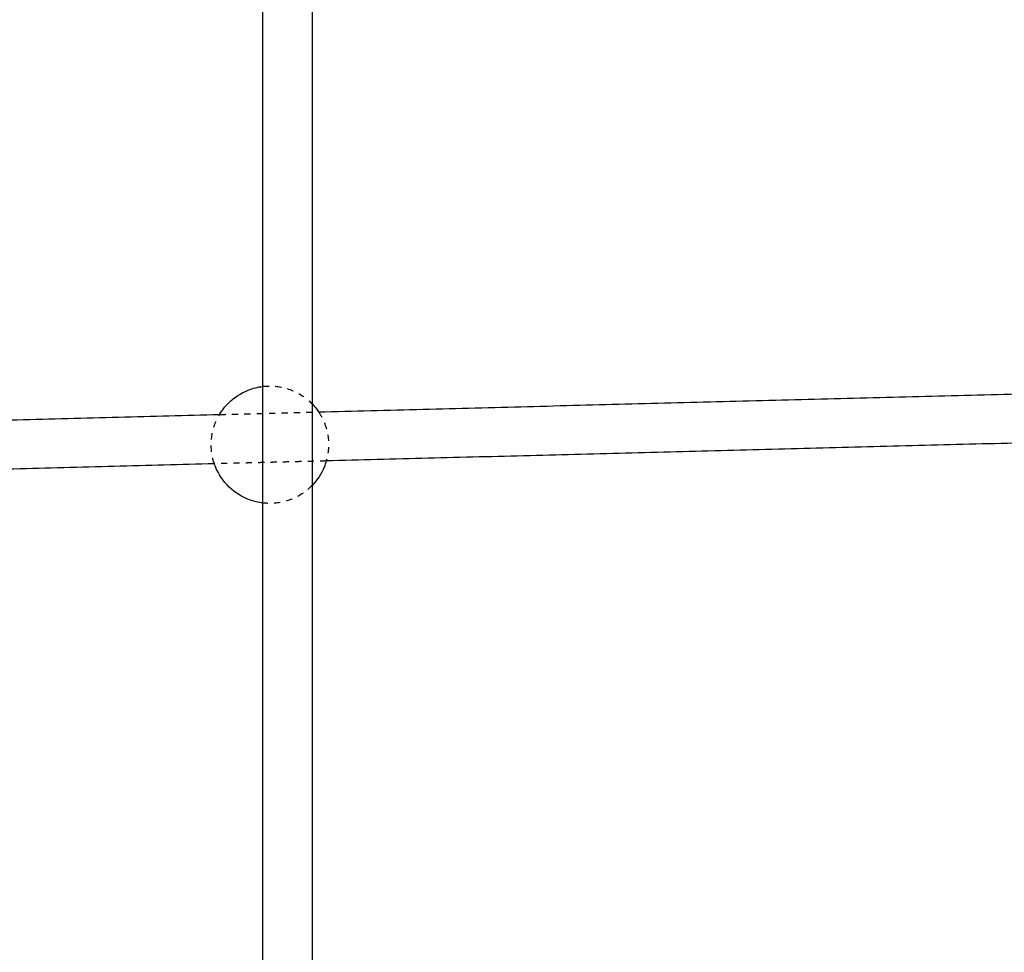
# Model space of a CAD drawing. Units: millimetres. Extents: x -8580 to 16893, y 5422 to 20588.
# Drawn here: x 6454 to 6772, y 17843 to 18144 of the extents above; entities that cross this region are included whole.
import ezdxf

# ---------------------------------------------------------------- set-up
doc = ezdxf.new("R2010")
doc.units = ezdxf.units.MM
doc.linetypes.add('Ukryte', pattern=[4, 2, -2])
for name, color, linetype, true_color in [('Make2D$Adnotacja', 7, 'Continuous', 0x000000), ('Make2D$Ukryte$Krzywe', 7, 'Ukryte', 0x8c8c8c), ('Make2D$Widoczne$Krzywe', 7, 'Continuous', 0x000000)]:
    doc.layers.add(name, color=color, linetype=linetype, true_color=true_color)
doc.styles.add('Arial Normalny', font='arial.ttf')
doc.dimstyles.get("Standard").update_dxf_attribs({"dimscale": 100, "dimtxt": 1.2, "dimasz": 0.65, "dimexe": 0.3, "dimexo": 0.35, "dimgap": 0.3, "dimtad": 1, "dimtoh": 1, "dimdec": 0, "dimzin": 1, "dimdsep": 46, "dimtxsty": 'Arial Normalny', "dimcen": 0.5, "dimdle": 0.3, "dimadec": 0, "dimazin": 1, "dimtfac": 1, "dimtdec": 4, "dimtix": 1, "dimtofl": 0, "dimtmove": 1, "dimatfit": 3, "dimldrblk": 'OPEN90', "dimfxl": 1, "dimtolj": 1, "dimtzin": 1, "dimarcsym": 0})

# ---------------------------------------------------------------- blocks, each defined once
blk = doc.blocks.new('*D2')
at = {"layer": 'Defpoints', "color": 0}
for p in [(6553.65, 18388.36), (6553.65, 9777.6), (14189.98, 9777.6)]:
    blk.add_point(p, dxfattribs=at)
at = {"layer": 'Make2D$Adnotacja', "color": 0, "lineweight": -2}
for p, q in [((6588.65, 18388.36), (14219.98, 18388.36)), ((14189.98, 18243.36), (14189.98, 9922.6)), ((6588.65, 9777.6), (14219.98, 9777.6))]:
    blk.add_line(p, q, dxfattribs=at)
at = {"layer": 'Make2D$Adnotacja', "color": 0}
for points in [[(14214.14, 18243.36), (14165.81, 18243.36), (14189.98, 18388.36)], [(14165.81, 9922.6), (14214.14, 9922.6), (14189.98, 9777.6)]]:
    blk.add_solid(points, dxfattribs=at)
at = {"layer": 'Make2D$Adnotacja', "color": 0, "insert": (14047.67, 14082.98), "char_height": 220, "attachment_point": 5, "rotation": 90, "style": 'Arial Normalny'}
blk.add_mtext('\\A1;8200', dxfattribs=at)
blk = doc.blocks.new('*D9')
at = {"layer": 'Defpoints', "color": 0}
for p in [(6117.86, 20583.71), (6117.86, 7387.94), (16854.18, 7387.94)]:
    blk.add_point(p, dxfattribs=at)
at = {"layer": 'Make2D$Adnotacja', "color": 0, "lineweight": -2}
for p, q in [((6152.86, 20583.71), (16884.18, 20583.71)), ((16854.18, 20348.71), (16854.18, 7622.94)), ((6152.86, 7387.94), (16884.18, 7387.94))]:
    blk.add_line(p, q, dxfattribs=at)
at = {"layer": 'Make2D$Adnotacja', "color": 0}
for points in [[(16893.34, 20348.71), (16815.01, 20348.71), (16854.18, 20583.71)], [(16815.01, 7622.94), (16893.34, 7622.94), (16854.18, 7387.94)]]:
    blk.add_solid(points, dxfattribs=at)
at = {"layer": 'Make2D$Adnotacja', "color": 0, "insert": (16686.34, 13985.82), "char_height": 270, "attachment_point": 5, "rotation": 90, "style": 'Arial Normalny'}
blk.add_mtext('\\A1;13200', dxfattribs=at)

msp = doc.modelspace()

# ---------------------------------------------------------------- linework, layer by layer
at = {"layer": 'Make2D$Ukryte$Krzywe', "color": 70, "lineweight": -3, "true_color": 0x88ff00}
for points, knots in [([(6532.42, 18025.36), (6533.06, 18025.44), (6533.7, 18025.48), (6534.34, 18025.49), (6536.68, 18025.54), (6539.01, 18025.14), (6541.21, 18024.34), (6543.67, 18023.44), (6545.91, 18022.03), (6547.8, 18020.22), (6548.01, 18020.02), (6548.22, 18019.81), (6548.42, 18019.6)], [57.975799, 57.975799, 57.975799, 57.975799, 59.909492, 59.909492, 59.909492, 66.954781, 66.954781, 66.954781, 74.836191, 74.836191, 74.836191, 75.72212, 75.72212, 75.72212, 75.72212]), ([(6550.4, 18017.13), (6551.14, 18016.03), (6551.76, 18014.86), (6552.26, 18013.62), (6552.32, 18013.48), (6552.38, 18013.33), (6552.43, 18013.18), (6553.24, 18011.01), (6553.65, 18008.7), (6553.63, 18006.38), (6553.61, 18004.66), (6553.36, 18002.95), (6552.89, 18001.3)], [78.912752, 78.912752, 78.912752, 78.912752, 82.918116, 82.918116, 82.918116, 83.395671, 83.395671, 83.395671, 90.376894, 90.376894, 90.376894, 95.560573, 95.560573, 95.560573, 95.560573]), ([(6516.77, 18000.37), (6516.06, 18002.41), (6515.71, 18004.55), (6515.73, 18006.72), (6515.75, 18009.15), (6516.24, 18011.55), (6517.17, 18013.8), (6517.53, 18014.67), (6517.95, 18015.5), (6518.43, 18016.3)], [23.965781, 23.965781, 23.965781, 23.965781, 30.467402, 30.467402, 30.467402, 37.787131, 37.787131, 37.787131, 40.610249, 40.610249, 40.610249, 40.610249]), ([(6548.42, 17993.5), (6548.26, 17993.33), (6548.1, 17993.17), (6547.93, 17993.01), (6546.15, 17991.26), (6544.04, 17989.88), (6541.72, 17988.96), (6539.59, 17988.1), (6537.32, 17987.64), (6535.02, 17987.6), (6534.15, 17987.59), (6533.28, 17987.63), (6532.42, 17987.73)], [-15.123924, -15.123924, -15.123924, -15.123924, -14.426289, -14.426289, -14.426289, -6.913101, -6.913101, -6.913101, 0, 0, 0, 2.616628, 2.616628, 2.616628, 2.616628])]:
    msp.add_open_spline(points, degree=3, knots=knots, dxfattribs=at)
at = {"layer": 'Make2D$Ukryte$Krzywe', "color": 18, "lineweight": -3, "true_color": 0x000000}
for points in [[(6518.43, 18016.3), (6534.42, 18016.72), (6550.4, 18017.13)], [(6552.89, 18001.3), (6534.83, 18000.83), (6516.77, 18000.37)]]:
    msp.add_open_spline(points, degree=2, dxfattribs=at)
at = {"layer": 'Make2D$Widoczne$Krzywe', "color": 6, "linetype": 'Continuous', "true_color": 0xff00ff}
msp.add_rational_spline([(-7079, 7387.94), (-8578.85, 7387.94), (-8578.85, 8887.79), (-8578.85, 11387.94), (-8578.85, 13888.09), (-8578.85, 15387.94), (-7079, 15387.94), (-3230.49, 15387.94), (618.01, 15387.94), (2117.86, 15387.94), (2117.86, 16887.79), (2117.86, 17985.82), (2117.86, 19083.86), (2117.86, 20583.71), (3617.71, 20583.71), (6117.86, 20583.71), (8618.01, 20583.71), (10117.86, 20583.71), (10117.86, 19083.86), (10117.86, 17985.82), (10117.86, 16887.79), (10117.86, 15387.94), (11617.71, 15387.94), (12519.51, 15387.94), (13421.3, 15387.94), (14921.15, 15387.94), (14921.15, 13888.09), (14921.15, 11387.94), (14921.15, 8887.79), (14921.15, 7387.94), (13421.3, 7387.94), (3171.15, 7387.94), (-7079, 7387.94)], [1, 0.707106781187, 1, 1, 1, 0.707106781187, 1, 1, 1, 0.707106781187, 1, 1, 1, 0.707106781187, 1, 1, 1, 0.707106781187, 1, 1, 1, 0.707106781187, 1, 1, 1, 0.707106781187, 1, 1, 1, 0.707106781187, 1, 1, 1], degree=2, knots=[-2355.954241, -2355.954241, -2355.954241, 0, 0, 5000.305895, 5000.305895, 7356.260136, 7356.260136, 15053.275961, 15053.275961, 17409.230202, 17409.230202, 19605.305651, 19605.305651, 21961.259892, 21961.259892, 26961.565786, 26961.565786, 29317.520027, 29317.520027, 31513.595476, 31513.595476, 33869.549717, 33869.549717, 35673.145681, 35673.145681, 38029.099922, 38029.099922, 43029.405817, 43029.405817, 45385.360058, 45385.360058, 65885.665953, 65885.665953, 65885.665953], dxfattribs=at)
at = {"layer": 'Make2D$Widoczne$Krzywe', "color": 18, "lineweight": -3, "true_color": 0x000000}
for points, knots in [([(6548.42, 17518.42), (6548.42, 17521.45), (6548.42, 17524.47), (6548.42, 17527.49), (6548.42, 17532), (6548.42, 17536.51), (6548.42, 17541.01), (6548.42, 17559.12), (6548.42, 17577.14), (6548.42, 17595.05), (6548.42, 17603.97), (6548.42, 17612.87), (6548.42, 17621.73), (6548.42, 17630.59), (6548.42, 17639.42), (6548.42, 17648.2), (6548.42, 17652.55), (6548.42, 17656.88), (6548.42, 17661.21), (6548.42, 17665.53), (6548.42, 17669.85), (6548.42, 17674.15), (6548.42, 17682.94), (6548.42, 17691.69), (6548.42, 17700.37), (6548.42, 17709.07), (6548.42, 17717.71), (6548.42, 17726.29), (6548.42, 17734.73), (6548.42, 17743.12), (6548.42, 17751.43), (6548.42, 17755.61), (6548.42, 17759.77), (6548.42, 17763.91), (6548.42, 17768.05), (6548.42, 17772.17), (6548.42, 17776.27), (6548.42, 17784.53), (6548.42, 17792.71), (6548.42, 17800.81), (6548.42, 17804.88), (6548.42, 17808.94), (6548.42, 17812.97), (6548.42, 17817), (6548.42, 17821.02), (6548.42, 17825.01), (6548.42, 17829.02), (6548.42, 17833.02), (6548.42, 17836.99), (6548.42, 17840.97), (6548.42, 17844.92), (6548.42, 17848.85), (6548.42, 17856.75), (6548.42, 17864.57), (6548.42, 17872.3), (6548.42, 17880.22), (6548.42, 17888.06), (6548.42, 17895.8), (6548.42, 17911.2), (6548.42, 17926.23), (6548.42, 17940.92), (6548.42, 17955.62), (6548.42, 17969.99), (6548.42, 17983.98), (6548.42, 17991.04), (6548.42, 17998), (6548.42, 18004.87), (6548.42, 18011.59), (6548.42, 18018.22), (6548.42, 18024.76), (6548.42, 18037.94), (6548.42, 18050.74), (6548.42, 18063.12), (6548.42, 18075.51), (6548.42, 18087.49), (6548.42, 18099.02), (6548.42, 18110.48), (6548.42, 18121.51), (6548.42, 18132.08), (6548.42, 18142.73), (6548.42, 18152.92), (6548.42, 18162.62), (6548.42, 18167.52), (6548.42, 18172.3), (6548.42, 18176.95), (6548.42, 18181.73), (6548.42, 18186.39), (6548.42, 18190.91), (6548.42, 18195.46), (6548.42, 18199.88), (6548.42, 18204.18), (6548.42, 18208.41), (6548.42, 18212.52), (6548.42, 18216.51), (6548.42, 18220.51), (6548.42, 18224.39), (6548.42, 18228.15), (6548.42, 18231.99), (6548.42, 18235.71), (6548.42, 18239.3), (6548.42, 18242.52), (6548.42, 18245.64), (6548.42, 18248.66)], [2781.126055, 2781.126055, 2781.126055, 2781.126055, 2790.544036, 2790.544036, 2790.544036, 2804.593669, 2804.593669, 2804.593669, 2861.123666, 2861.123666, 2861.123666, 2889.292204, 2889.292204, 2889.292204, 2917.457134, 2917.457134, 2917.457134, 2931.393548, 2931.393548, 2931.393548, 2945.327153, 2945.327153, 2945.327153, 2973.804177, 2973.804177, 2973.804177, 3002.330517, 3002.330517, 3002.330517, 3030.414013, 3030.414013, 3030.414013, 3044.538689, 3044.538689, 3044.538689, 3058.6628, 3058.6628, 3058.6628, 3087.097457, 3087.097457, 3087.097457, 3101.401342, 3101.401342, 3101.401342, 3115.7061, 3115.7061, 3115.7061, 3130.09137, 3130.09137, 3130.09137, 3144.477692, 3144.477692, 3144.477692, 3173.382374, 3173.382374, 3173.382374, 3202.999312, 3202.999312, 3202.999312, 3261.840449, 3261.840449, 3261.840449, 3320.776606, 3320.776606, 3320.776606, 3350.472459, 3350.472459, 3350.472459, 3379.51105, 3379.51105, 3379.51105, 3438.034888, 3438.034888, 3438.034888, 3496.552619, 3496.552619, 3496.552619, 3554.707241, 3554.707241, 3554.707241, 3613.343282, 3613.343282, 3613.343282, 3642.933146, 3642.933146, 3642.933146, 3673.361235, 3673.361235, 3673.361235, 3703.97886, 3703.97886, 3703.97886, 3734.15946, 3734.15946, 3734.15946, 3764.415748, 3764.415748, 3764.415748, 3795.319062, 3795.319062, 3795.319062, 3822.989934, 3822.989934, 3822.989934, 3822.989934]), ([(6532.42, 17520.7), (6532.42, 17522.97), (6532.42, 17529.74), (6532.42, 17554.64), (6532.42, 17586.12), (6532.42, 17621.77), (6532.42, 17643.78), (6532.42, 17661.22), (6532.42, 17678.66), (6532.42, 17700.46), (6532.42, 17726.21), (6532.42, 17747.33), (6532.42, 17763.93), (6532.42, 17780.47), (6532.42, 17796.83), (6532.42, 17812.99), (6532.42, 17825.05), (6532.42, 17837.01), (6532.42, 17852.86), (6532.42, 17872.57), (6532.42, 17903.63), (6532.42, 17941.28), (6532.42, 17977.23), (6532.42, 18004.81), (6532.42, 18031.59), (6532.42, 18063.53), (6532.42, 18099.39), (6532.42, 18132.63), (6532.42, 18153.76), (6532.42, 18164.22), (6532.42, 18165.01)], [6362.493804, 6362.493804, 6362.493804, 6362.493804, 6369.550146, 6383.598371, 6440.126146, 6468.290575, 6496.455004, 6510.388034, 6524.321063, 6552.78873, 6581.328758, 6609.411834, 6623.534, 6637.656167, 6666.090146, 6680.395683, 6694.701219, 6709.085392, 6723.469566, 6752.372764, 6781.978707, 6840.819775, 6899.744348, 6929.450038, 6958.487727, 7017.003328, 7075.508413, 7133.655516, 7192.290741, 7197.124575, 7197.124575, 7197.124575, 7197.124575])]:
    msp.add_open_spline(points, degree=3, knots=knots, dxfattribs=at)
at = {"layer": 'Make2D$Widoczne$Krzywe', "color": 70, "lineweight": -3, "true_color": 0x88ff00}
for points, knots in [([(6518.43, 18016.3), (6519.26, 18017.69), (6520.27, 18018.96), (6521.42, 18020.09), (6523.21, 18021.84), (6525.32, 18023.21), (6527.64, 18024.14), (6529.18, 18024.76), (6530.78, 18025.17), (6532.42, 18025.36)], [40.610249, 40.610249, 40.610249, 40.610249, 45.483203, 45.483203, 45.483203, 52.996392, 52.996392, 52.996392, 57.975799, 57.975799, 57.975799, 57.975799]), ([(6552.89, 18001.3), (6552.69, 18000.62), (6552.46, 17999.95), (6552.19, 17999.3), (6551.3, 17997.15), (6550.02, 17995.18), (6548.42, 17993.5)], [95.560573, 95.560573, 95.560573, 95.560573, 97.696623, 97.696623, 97.696623, 104.695061, 104.695061, 104.695061, 104.695061]), ([(6532.42, 17987.73), (6530.97, 17987.91), (6529.53, 17988.25), (6528.15, 17988.76), (6525.69, 17989.66), (6523.45, 17991.06), (6521.56, 17992.88), (6519.62, 17994.73), (6518.1, 17996.98), (6517.1, 17999.47), (6517.04, 17999.62), (6516.98, 17999.77), (6516.93, 17999.92), (6516.87, 18000.07), (6516.82, 18000.22), (6516.77, 18000.37)], [2.616628, 2.616628, 2.616628, 2.616628, 7.045288, 7.045288, 7.045288, 14.926698, 14.926698, 14.926698, 23.008623, 23.008623, 23.008623, 23.486179, 23.486179, 23.486179, 23.965781, 23.965781, 23.965781, 23.965781])]:
    msp.add_open_spline(points, degree=3, knots=knots, dxfattribs=at)
at = {"layer": 'Make2D$Widoczne$Krzywe', "color": 18, "lineweight": -3, "true_color": 0x000000}
for points in [[(6550.4, 18017.13), (6685.22, 18020.62), (6820.04, 18024.1)], [(6257.29, 18009.55), (6387.86, 18012.93), (6518.43, 18016.3)], [(6815.99, 18008.1), (6684.44, 18004.7), (6552.89, 18001.3)], [(6516.77, 18000.37), (6387.18, 17997.02), (6257.6, 17993.67)]]:
    msp.add_open_spline(points, degree=2, dxfattribs=at)
at = {"layer": 'Make2D$Widoczne$Krzywe', "color": 70, "lineweight": -3, "true_color": 0x88ff00}
msp.add_open_spline([(6548.42, 18019.6), (6549.15, 18018.83), (6549.81, 18018), (6550.4, 18017.13)], degree=3, dxfattribs=at)

# ---------------------------------------------------------------- dimensions: what is measured, and where the dimension line sits
at = {"layer": 'Make2D$Adnotacja', "color": 6, "true_color": 0xff00ff}
dim = msp.add_linear_dim(base=(16854.18, 7387.94), p1=(6117.86, 20583.71), p2=(6117.86, 7387.94), angle=90, text='13200', dimstyle='Standard', override={"dimscale": 100, "dimtxt": 2.7, "dimasz": 2.35, "dimexe": 0.3, "dimexo": 0.35, "dimgap": 0.3, "dimtad": 1, "dimtih": 0, "dimtoh": 0, "dimdec": 0, "dimzin": 1, "dimtxsty": 'Arial Normalny', "dimsah": 0, "dimcen": 0.5, "dimdle": 0.3, "dimazin": 1, "dimtix": 0, "dimtmove": 0, "dimtzin": 1}, dxfattribs=at)
dim.commit()
dim.dimension.update_dxf_attribs({"geometry": '*D9', "text_midpoint": (16686.34, 13985.82)})
at = {"layer": 'Make2D$Adnotacja'}
dim = msp.add_linear_dim(base=(14189.98, 9777.6), p1=(6553.65, 18388.36), p2=(6553.65, 9777.6), angle=90, text='8200', dimstyle='Standard', override={"dimscale": 100, "dimtxt": 2.2, "dimasz": 1.45, "dimexe": 0.3, "dimexo": 0.35, "dimgap": 0.3, "dimtad": 1, "dimtih": 0, "dimtoh": 0, "dimdec": 0, "dimzin": 1, "dimtxsty": 'Arial Normalny', "dimsah": 0, "dimcen": 0.5, "dimdle": 0.3, "dimazin": 1, "dimtix": 0, "dimtmove": 0, "dimtzin": 1}, dxfattribs=at)
dim.commit()
dim.dimension.update_dxf_attribs({"geometry": '*D2', "text_midpoint": (14047.67, 14082.98)})

doc.saveas('drawing.dxf')
